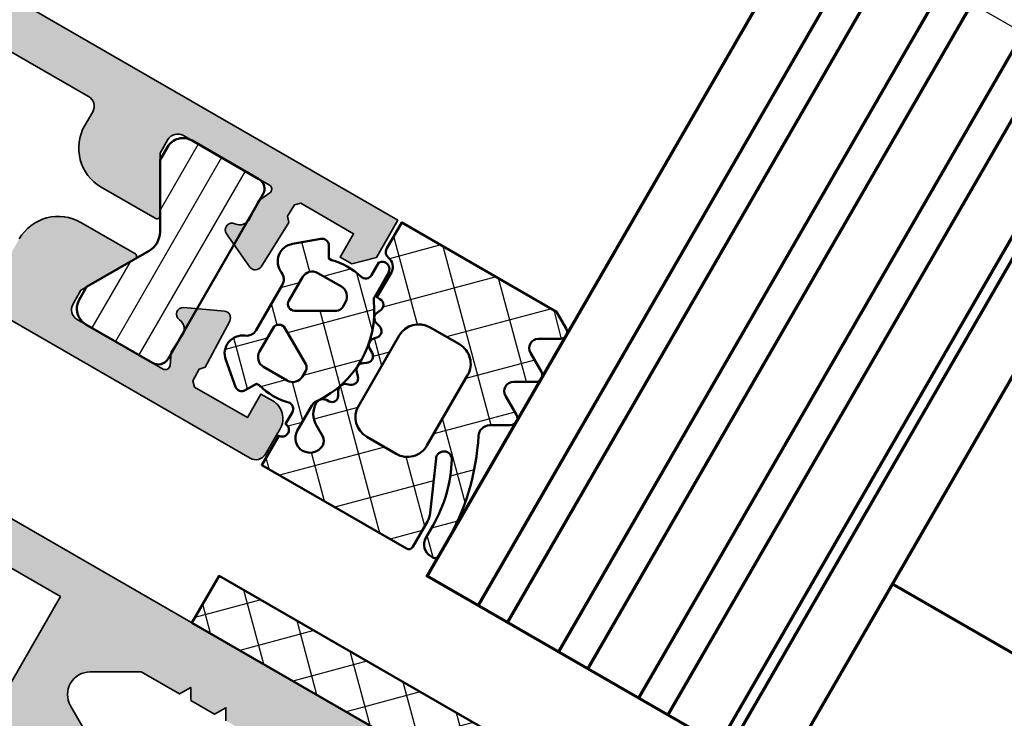
# Model space of a CAD drawing. Units: millimetres. Extents: x 2450 to 23610, y -3352 to 2500.
# Drawn here: x 4781 to 4825, y 1300 to 1331 of the extents above; entities that cross this region are included whole.
import ezdxf

# ---------------------------------------------------------------- set-up
doc = ezdxf.new("R2010")
doc.units = ezdxf.units.MM
doc.linetypes.add('ACAD_ISO10W100', pattern=[18, 12, -3, 0, -3])
doc.linetypes.add('BROKEN_2', pattern=[17.700000002980232, 12.5, -2.5, 0.2000000029802322, -2.5])
for name, color, linetype, lineweight in [('S03_AL_Kontur', 253, 'Continuous', 35), ('S04_AL_Schraffur', 253, 'Continuous', 25), ('S05_EPDM_Kontur', 43, 'Continuous', 50), ('S06_EPDM_Schraffur', 43, 'Continuous', 25), ('S07_Isolation_Kontur', 91, 'Continuous', 50), ('S13_Zubehör_Kontur', 32, 'Continuous', 50), ('S15_Glas_Kontur', 4, 'Continuous', 70), ('S18_Mittellinie', 10, 'ACAD_ISO10W100', 25)]:
    doc.layers.add(name, color=color, linetype=linetype, lineweight=lineweight)

# ---------------------------------------------------------------- blocks, each defined once
blk = doc.blocks.new('*X16116')
for points in [[(280.0365600585937, 317.2227172851562), (278.3490295410156, 314.2999267578125)], [(281.0757446289062, 316.6227416992188), (276.3757629394531, 308.4820861816406)], [(282.114990234375, 316.0227355957031), (277.4149780273437, 307.8821105957031)], [(277.0240173339844, 312.0049133300781), (275.3365173339844, 309.0820922851562)]]:
    blk.add_lwpolyline(points)
blk = doc.blocks.new('*X16122')
for points in [[(282.937744140625, 294.1868896484375), (282.0592651367188, 297.46533203125)], [(282.8025207519531, 297.0362243652344), (279.8949584960937, 296.2571411132812)], [(280.5862121582031, 295.5445251464844), (280.2366943359375, 296.8490295410156)], [(285.2892456054688, 292.8292541503906), (284.4107971191406, 296.1076965332031)], [(285.154052734375, 295.6785888671875), (281.8756103515625, 294.8001403808594)], [(287.6407165527344, 291.4715881347656), (286.7622985839844, 294.7500610351562)], [(287.5055847167969, 294.3209533691406), (284.2270812988281, 293.4424743652344)], [(289.9922790527344, 290.1139526367188), (289.1138000488281, 293.3924255371094)], [(289.8570556640625, 292.9632873535156), (286.5785827636719, 292.0848388671875)], [(292.3437805175781, 288.7563171386719), (291.46533203125, 292.0347595214844)], [(292.2085876464844, 291.6056518554688), (288.9301452636719, 290.7272033691406)], [(294.6952819824219, 287.3986511230469), (293.8168334960938, 290.6771240234375)], [(294.5600891113281, 290.2480163574219), (291.2816162109375, 289.3695373535156)], [(296.9115905761719, 288.8903503417969), (293.6331176757812, 288.0119018554688)], [(297.0467834472656, 286.0409851074219), (296.1683349609375, 289.3194885253906)], [(299.3983154296875, 284.6833801269531), (298.5198669433594, 287.9618225097656)], [(299.2630920410156, 287.53271484375), (295.9846496582031, 286.6542663574219)], [(301.7498168945312, 283.3257141113281), (300.871337890625, 286.6041870117188)], [(301.6146240234375, 286.1750793457031), (298.3361511230469, 285.2966003417969)], [(304.1013488769531, 281.9680786132812), (303.2228698730469, 285.2465515136719)], [(303.9661254882812, 284.8174133300781), (300.6876525878906, 283.93896484375)], [(306.452880859375, 280.6104736328125), (305.5743713378906, 283.8888854980469)], [(306.317626953125, 283.4597778320312), (303.0391845703125, 282.5813293457031)], [(308.8043518066406, 279.2527770996094), (307.9259033203125, 282.53125)], [(308.6691589355469, 282.1021423339844), (305.3906860351562, 281.2236633300781)], [(311.1558532714844, 277.8951416015625), (310.2774047851562, 281.1736145019531)], [(311.0206604003906, 280.7444763183594), (307.7422180175781, 279.8660278320312)], [(313.5073547363281, 276.5374755859375), (312.62890625, 279.8159484863281)], [(313.3721923828125, 279.3868408203125), (310.0936889648438, 278.5083923339844)], [(314.1629333496094, 277.6109924316406), (312.4452209472656, 277.1507263183594)]]:
    blk.add_lwpolyline(points)
blk = doc.blocks.new('244293_s')
at = {"layer": 'S06_EPDM_Schraffur'}
h = blk.add_hatch(dxfattribs=at)
h.set_pattern_fill('NETZ', color=256, scale=2, angle=45, style=0)
h.set_pattern_definition([(45, (-9.699896003101136, -10.40093560061188), (-1.414213562373095, 1.414213562373095), []), (135, (-9.699896003101136, -10.40093560061188), (-1.414213562373095, -1.414213562373095), [])])
edge = h.paths.add_edge_path()
edge.add_line((-9.699589191521625, -9.500958254212797), (-9.699896003101136, -1.600959786049512))
edge.add_line((-9.699896003101136, -1.600959786049512), (-8.346075203340876, -1.600907207824386))
edge.add_arc((-8.34607920655507, -1.90094970313831), 0.3000424953406291, 7.1907249731448815, 89.99923555069239, ccw=False)
edge.add_arc((-7.552382422237463, -1.800943426650923), 0.4999299109463399, 187.1758961230778, 270.0110723632515)
edge.add_line((-7.55228581118536, -2.300873328262258), (-6.279885909801195, -2.300823912173736))
edge.add_line((-6.279885909801195, -2.300823912173736), (-6.279879892200678, -2.455769285592069))
edge.add_arc((-5.97983652696608, -2.455699127405881), 0.3000433734370304, 180.0133972897233, 296.9932355591519)
edge.add_line((-5.843651249568564, -2.723055810815208), (-5.706202797554706, -2.653020260286049))
edge.add_arc((-5.570008061539051, -2.920328382049063), 0.3000043967658544, 15.003696392620782, 116.99905474167201, ccw=False)
edge.add_line((-5.280231076631876, -2.842662835653313), (-5.226573400545214, -3.042825546827465))
edge.add_arc((-4.936825383714608, -2.965200261897918), 0.2999659949355298, 194.9977007366847, 312.005066988361)
edge.add_line((-4.736089242511841, -3.188100687497972), (-4.6290983547973, -3.091767796877608))
edge.add_arc((-4.417621123185153, -3.326640331744784), 0.3160501971606257, 30.00481833033291, 131.9996027469965, ccw=False)
edge.add_line((-4.143926913776625, -3.168592216091636), (-4.043944603040756, -3.341745071498849))
edge.add_arc((-3.784138591673317, -3.191731014918427), 0.3000056344710412, 210.0024786146463, 327.0007668714013)
edge.add_line((-3.532530508901067, -3.355122426559445), (-3.45410502245695, -3.234376582812769))
edge.add_arc((-3.189083861091167, -3.406400084974853), 0.3159561698523653, 44.993216533560826, 147.0126614630371, ccw=False)
edge.add_line((-2.965642661470071, -3.183011787206904), (-2.82421871347393, -3.324394234296608))
edge.add_arc((-2.612101997691036, -3.11225705208259), 0.2999928085675131, 225.0027640055394, 342.0031236416133)
edge.add_line((-2.326786828725508, -3.204944373493864), (-2.282297517291334, -3.068025531305115))
edge.add_arc((-1.981724552723035, -3.165693915943226), 0.3160430672981046, 60.0092536259728, 161.9989123362175, ccw=False)
edge.add_line((-1.823747225606873, -2.89196707307898), (-1.637646861813996, -2.999396979384823))
edge.add_arc((-1.501614967189688, -2.763657271411852), 0.272172530337396, 240.0132154659198, 356.9875265257093)
edge.add_line((-1.229818547340277, -2.777960852337747), (-1.222316806645018, -2.634192250338016))
edge.add_arc((-0.8841548040125735, -2.651916273410633), 0.338626167060763, 89.18051381083029, 176.9997121655758, ccw=False)
edge.add_arc((-0.8937098707581301, -3.313284567401531), 1.000063478178428, 30.004496862110784, 89.17506885932119, ccw=False)
edge.add_line((-0.02766874094199608, -2.813184855490866), (0.253783293281498, -3.300570165363725))
edge.add_arc((0.6001499433894502, -3.100627778696209), 0.3999335123408729, 209.9959687284491, 270.0022390487155)
edge.add_arc((0.6001403282452137, -2.850559765343005), 0.650001525878899, 270.0022251913939, 450.0022251913939)
edge.add_line((0.6001150841903582, -2.200558239954306), (-0.683872495194916, -2.200608106072495))
edge.add_arc((-0.6838530767367733, -2.700608105695368), 0.4999999999999497, 90.002225191393, 125.0801094616176)
edge.add_arc((-3.500026231233198, 1.309359364123258), 4.400068402084855, 234.1610122873439, 305.0801094616192, ccw=False)
edge.add_arc((-6.251960645590096, -2.500824353672433), 0.3000000000000793, 54.16101228735258, 90.0022251914028)
edge.add_line((-6.251972296665032, -2.200824353898599), (-7.46989223394237, -2.20087165415327))
edge.add_arc((-7.469904938194076, -1.870884762026087), 0.3299868923717357, 125.0922896752974, 270.0022058452066, ccw=False)
edge.add_line((-7.659612801514823, -1.600880547741509), (-7.008870745731129, -1.600855274926737))
edge.add_arc((-7.008882396806016, -1.300855275152976), 0.3000000000000063, 270.0022251913933, 373.1997507032702)
edge.add_arc((-3.655822321034112, -0.5144175264129732), 3.144052294083045, 165.5192284342824, 193.1997507032691, ccw=False)
edge.add_line((-6.699993145901544, 0.2717687218480861), (-6.699998093258692, 0.3991567222429437))
edge.add_line((-6.699998093258692, 0.3991567222429437), (-7.200009304362614, 0.6878183338405075))
edge.add_arc((-7.050046055464607, 0.9476035174047005), 0.2999621936503448, 139.990909427959, 240.0039364492047, ccw=False)
edge.add_line((-7.279799832535556, 1.140451954113842), (-6.463492403351099, 2.113399307124915))
edge.add_arc((-5.850635190301442, 1.599135743002964), 0.8000381096987843, 22.624994244977586, 139.9991604749919, ccw=False)
edge.add_arc((-4.650636027231958, 2.099243432890128), 0.5000025409331934, 202.6230856464499, 270.003415328234)
edge.add_line((-4.650606222719153, 1.599240892845238), (-2.349353793070451, 1.599330266393302))
edge.add_arc((-2.349376146611385, 2.099291961938287), 0.4999616960447048, 270.0025617233545, 337.3798380675407)
edge.add_arc((-1.14942822168164, 1.599408910498086), 0.7999452595720512, 39.99890094992611, 157.3866181637453, ccw=False)
edge.add_line((-0.5366247375914248, 2.113592057050645), (0.2798192968365086, 1.140708115071507))
edge.add_arc((0.04995485523755056, 0.9478842073439802), 0.3000311998824701, -59.99284724565308, 39.991916033376924, ccw=False)
edge.add_line((0.2000028915360758, 0.6880682961570954), (-0.299985896605837, 0.3993678476432037))
edge.add_line((-0.299985896605837, 0.3993678476432037), (-0.2999809492487242, 0.2719798472510063))
edge.add_arc((-3.339899258651954, -0.5144426882719623), 3.139994224871021, -14.499899058656581, 14.504349441444276, ccw=False)
edge.add_arc((0.0001801890227381142, -1.300520434452795), 0.3001000826629113, 180.0207465395383, 269.0970168069413)
edge.add_line((-0.004549201440203968, -1.600583248676976), (0.6000917820998389, -1.600559766285689))
edge.add_arc((0.9001100924204537, -1.600548114499674), 0.3000183105468745, 180.0022251913938, 360.0022251913938)
edge.add_line((1.200128402741068, -1.600536462713658), (2.70012840160984, -1.600478207339208))
edge.add_line((2.70012840160984, -1.600478207339208), (2.700415781397619, -9.000133353125912))
edge.add_arc((2.500389836678426, -9.00011212438494), 0.2000259458456952, 270.006159959227, 359.9939192025351, ccw=False)
edge.add_line((2.500411341781923, -9.200138069074612), (1.207991909162963, -9.20018826265999))
edge.add_arc((1.208032123135453, -8.199746477856152), 1.000441785612063, 246.008430393775, 269.997696926563, ccw=False)
edge.add_line((0.8012502708198517, -9.11375538975217), (-1.407284009279165, -8.130549535695113))
edge.add_arc((-1.549620844569331, -8.450300509544316), 0.3500006570821457, 66.00380907996835, 241.9274328121109)
edge.add_arc((1.250217868822352, -3.199997880928634), 6.300191789162221, 241.9300979795571, 270.0018654673774)
edge.add_line((1.250422993917978, -9.500189666751567), (1.860408345020488, -9.500165976801522))
edge.add_arc((1.860538173710911, -10.10003503102365), 0.5998690682714322, -0.010135757807972823, 90.01240043281518, ccw=False)
edge.add_line((2.46040723259606, -10.10014114926853), (2.46041111622843, -10.20013962331419))
edge.add_arc((2.260539074079682, -10.20027988766107), 0.1998720913654483, -90.02045679464771, 0.04020849382851566, ccw=False)
edge.add_line((2.260467712065293, -10.40015196628703), (1.590423767258167, -10.40017798872762))
edge.add_arc((1.590127294525927, 0.3002609811957093), 10.70043897403046, 243.3420396155422, 270.0015874709759, ccw=False)
edge.add_arc((-3.43981761855439, -9.71895386316483), 0.5104937226122197, 63.34079569726186, 148.1952866543978)
edge.add_line((-3.873660372268371, -9.449910547179556), (-4.335973642098129, -10.25074994849007))
edge.add_arc((-4.595775608915189, -10.10078842828297), 0.2999758648705524, 209.9986253552581, 330.0058250275296, ccw=False)
edge.add_line((-4.855565926862519, -10.25077012785216), (-5.343452747642549, -9.405787854531424))
edge.add_arc((-5.698516807735609, -9.610790203590886), 0.409995670574295, 30.00072837322418, 150.003722009561)
edge.add_line((-6.053596790075701, -9.405815434336166), (-6.541479011528591, -10.25083560351758))
edge.add_arc((-6.801280978345648, -10.10087408331047), 0.2999758648705546, 209.998625355257, 330.0058250275279, ccw=False)
edge.add_line((-7.061071296292983, -10.25085578287966), (-7.54895811707299, -9.40587350955892))
edge.add_arc((-7.90402217500877, -9.610931406499166), 0.4100234460800739, 30.00745068450555, 149.9969996982816)
edge.add_line((-8.259102159506204, -9.405901089363674), (-8.746923345802857, -10.25092125617466))
edge.add_arc((-9.00672531261991, -10.10095973596755), 0.2999758648705498, 209.9986253552574, 330.00582502752775, ccw=False)
edge.add_line((-9.266515630567238, -10.25094143553673), (-9.699589191521625, -9.500958254212797))
edge = h.paths.add_edge_path(flags=16)
edge.add_arc((-1.8762612621898, -0.9000029417864956), 0.2999294269311942, 209.9957866355669, 270.01431870580564, ccw=False)
edge.add_line((-2.136018792519819, -1.049948553846747), (-3.059848020970029, 0.5500216721970648))
edge.add_arc((-2.800060786697138, 0.700038134941354), 0.2999905768277839, 89.99580788113019, 210.0046698646346, ccw=False)
edge.add_line((-2.800038837503542, 1.000028710966168), (-1.600087666533489, 1.00007531336938))
edge.add_arc((-1.5999802644721, 0.5001633041839854), 0.4999120207226279, -0.007859152932326197, 90.01230953572002, ccw=False)
edge.add_line((-1.100068248452416, 0.5000947322046071), (-1.100021644271377, -0.6999022151326003))
edge.add_arc((-1.599932130368552, -0.7000111401639085), 0.4999104979639625, -90.00803374117459, 0.012484123962281046, ccw=False)
edge.add_line((-1.600002225436149, -1.199921633213673), (-1.876186307259114, -1.19993235935175))
edge = h.paths.add_edge_path(flags=16)
edge.add_arc((-4.200044891094661, 0.699968236645478), 0.300006102251457, -29.995083298952693, 90.00350631876358, ccw=False)
edge.add_line((-3.940219114056102, 0.5499874812985978), (-4.863924063900061, -1.050054497275526))
edge.add_arc((-5.12370077344688, -0.9001160139151733), 0.2999424738435275, 269.9915711078601, 330.0072243163393, ccw=False)
edge.add_line((-5.123744898559979, -1.200058484513036), (-5.399990015539134, -1.20006921302153))
edge.add_arc((-5.399930565893082, -0.6999903391681729), 0.5000788773870601, 180.0112617359057, 269.99318864688274, ccw=False)
edge.add_line((-5.900009433620213, -0.7000886318567584), (-5.900056037801247, 0.4999083154804494))
edge.add_arc((-5.399975892646135, 0.4998475946313791), 0.5000801488415422, 90.01140736437623, 179.9930430184106, ccw=False)
edge.add_line((-5.400075456636467, 0.9999277335615226), (-4.200063250510203, 0.9999743383351662))
edge = h.paths.add_edge_path(flags=16)
edge.add_arc((-1.69976396361894, -5.000649088154984), 1.000000000000002, 0.0022251913939044243, 90.0022251913939, ccw=False)
edge.add_line((-0.6997639643730915, -5.000610251238682), (-0.6997057089986409, -6.500610250107452))
edge.add_arc((-1.699705708244488, -6.500649087023751), 0.9999999999999998, -89.9977748086061, 0.0022251913937907375, ccw=False)
edge.add_line((-1.699666871328188, -7.500649086269599), (-5.299666868613262, -7.500788899168281))
edge.add_arc((-5.299705705529561, -6.500788899922435), 0.9999999999999989, 180.0022251913938, 270.00222519139385, ccw=False)
edge.add_line((-6.299705704775407, -6.500827736838735), (-6.299763960149859, -5.000827737969964))
edge.add_arc((-5.299763960904011, -5.000788901053663), 1.000000000000001, 90.0022251913939, 180.002225191394, ccw=False)
edge.add_line((-5.299802797820313, -4.000788901807816), (-1.699802800535241, -4.000649088909135))
at = {"layer": 'S05_EPDM_Kontur'}
for points in [[(-9.699589191521625, -9.500958254212797), (-9.699896003101136, -1.600959786049512), (-8.346075203340876, -1.600907207824386, -0.3779109489920623), (-8.048396552272697, -1.863392595293951, 0.3780439225922984), (-7.55228581118536, -2.300873328262258), (-6.279885909801195, -2.300823912173736), (-6.279879892200678, -2.455769285592069, 0.5599113513054622), (-5.843651249568564, -2.723055810815208), (-5.706202797554706, -2.653020260286049, -0.4769506722380383), (-5.280231076631876, -2.842662835653313), (-5.226573400545214, -3.042825546827465, 0.5600691310621717), (-4.736089242511841, -3.188100687497972), (-4.6290983547973, -3.091767796877608, -0.4769475983170311), (-4.143926913776625, -3.168592216091636), (-4.043944603040756, -3.341745071498849, 0.5600170971575664), (-3.532530508901067, -3.355122426559445), (-3.45410502245695, -3.234376582812769, -0.4770796840300965), (-2.965642661470071, -3.183011787206904), (-2.82421871347393, -3.324394234296608, 0.5600289698353358), (-2.326786828725508, -3.204944373493864), (-2.282297517291334, -3.068025531305115, -0.4769201459026025), (-1.823747225606873, -2.89196707307898), (-1.637646861813996, -2.999396979384823, 0.5598796740341255), (-1.229818547340277, -2.777960852337747), (-1.222316806645018, -2.634192250338016, -0.4031088448780155), (-0.8793116897658685, -2.313324741823299, -0.2640740339718934), (-0.02766874094199608, -2.813184855490866), (0.253783293281498, -3.300570165363725, 0.2679785163984964), (0.6001655723000694, -3.500561290731703, 0.9999999999999999), (0.6001150841903582, -2.200558239954306), (-0.683872495194916, -2.200608106072495, 0.1542626240933911), (-0.9712136728968045, -2.291433463550353, -0.3197133915894343), (-6.07630781382686, -2.257624677082179, 0.1576742984161158), (-6.251972296665032, -2.200824353898599), (-7.46989223394237, -2.20087165415327, -0.7326261233361704), (-7.659612801514823, -1.600880547741509), (-7.008870745731129, -1.600855274926737, 0.4834055679498178), (-6.716808427877097, -1.232351284947206, -0.1213698017842508), (-6.699993145901544, 0.2717687218480861), (-6.699998093258692, 0.3991567222429437), (-7.200009304362614, 0.6878183338405075, -0.466376860782874), (-7.279799832535556, 1.140451954113842), (-6.463492403351099, 2.113399307124915, -0.5621735163250967), (-5.112166023503208, 1.906908819568683, 0.302776564816842), (-4.650606222719153, 1.599240892845238), (-2.349353793070451, 1.599330266393302, 0.3027620208365632), (-1.887874039299174, 1.906996609788823, -0.5622513327759794), (-0.5366247375914248, 2.113592057050645), (0.2798192968365086, 1.140708115071507, -0.4662267217323658), (0.2000028915360758, 0.6880682961570954), (-0.299985896605837, 0.3993678476432037), (-0.2999809492487242, 0.2719798472510063, -0.1272349056350703), (-0.2999198739666479, -1.300629099316896, 0.4094993460794229), (-0.004549201440203968, -1.600583248676976), (0.6000917820998389, -1.600559766285689, 0.9999999999999999), (1.200128402741068, -1.600536462713658), (2.70012840160984, -1.600478207339208), (2.700415781397619, -9.000133353125912, -0.4141509896086342), (2.500411341781923, -9.200138069074612), (1.207991909162963, -9.20018826265999, -0.1050568845470191), (0.8012502708198517, -9.11375538975217), (-1.407284009279165, -8.130549535695113, 0.9650449497088537), (-1.714327468695514, -8.759124388036396, 0.1231024388603283), (1.250422993917978, -9.500189666751567), (1.860408345020488, -9.500165976801522, -0.4143287709687544), (2.46040723259606, -10.10014114926853), (2.46041111622843, -10.20013962331419, -0.4145237143700288), (2.260467712065293, -10.40015196628703), (1.590423767258167, -10.40017798872762, -0.1168517508437548), (-3.210767872265739, -9.262730174003924, 0.3881479949405195), (-3.873660372268371, -9.449910547179556), (-4.335973642098129, -10.25074994849007, -0.5773921559447466), (-4.855565926862519, -10.25077012785216), (-5.343452747642549, -9.405787854531424, 0.5773676855911983), (-6.053596790075701, -9.405815434336166), (-6.541479011528591, -10.25083560351758, -0.577392155944747), (-7.061071296292983, -10.25085578287966), (-7.54895811707299, -9.40587350955892, 0.5772894694170776), (-8.259102159506204, -9.405901089363674), (-8.746923345802857, -10.25092125617466, -0.5773921559447395), (-9.266515630567238, -10.25094143553673)], [(-4.200063250510203, 0.9999743383351662, -0.5773420639472574), (-3.940219114056102, 0.5499874812985978), (-4.863924063900061, -1.050054497275526, -0.2680223974974207), (-5.123744898559979, -1.200058484513036), (-5.399990015539134, -1.20006921302153, -0.4141211766446664), (-5.900009433620213, -0.7000886318567584), (-5.900056037801247, 0.4999083154804494, -0.4141196878514764), (-5.400075456636467, 0.9999277335615226)], [(-1.876186307259114, -1.19993235935175, -0.2680358613079484), (-2.136018792519819, -1.049948553846747), (-3.059848020970029, 0.5500216721970648, -0.5774018272708117), (-2.800038837503542, 1.000028710966168), (-1.600087666533489, 1.00007531336938, -0.4143166674803613), (-1.100068248452416, 0.5000947322046071), (-1.100021644271377, -0.6999022151326003, -0.4143184525847292), (-1.600002225436149, -1.199921633213673)], [(-1.699802800535241, -4.000649088909135, -0.414213562373095), (-0.6997639643730915, -5.000610251238682), (-0.6997057089986409, -6.500610250107452, -0.414213562373095), (-1.699666871328188, -7.500649086269599), (-5.299666868613262, -7.500788899168281, -0.414213562373095), (-6.299705704775407, -6.500827736838735), (-6.299763960149859, -5.000827737969964, -0.414213562373095), (-5.299802797820313, -4.000788901807816)]]:
    blk.add_lwpolyline(points, format="xyb", close=True, dxfattribs=at)

msp = doc.modelspace()

# ---------------------------------------------------------------- hatches: boundary and pattern name
at = {"layer": 'S04_AL_Schraffur'}
h = msp.add_hatch(color=256, dxfattribs=at)
edge = h.paths.add_edge_path()
edge.add_line((4683.286978210035, 1330.374157811315), (4772.920614684645, 1278.624157811315))
edge.add_line((4772.920614684645, 1278.624157811315), (4773.870626891676, 1280.269604588659))
edge.add_line((4773.870626891676, 1280.269604588659), (4773.57774969441, 1281.362408543737))
edge.add_line((4773.57774969441, 1281.362408543737), (4773.058157409254, 1281.662426854284))
edge.add_line((4773.058157409254, 1281.662426854284), (4772.458181823316, 1280.623181248815))
edge.add_line((4772.458181823316, 1280.623181248815), (4770.119924987379, 1281.973187352331))
edge.add_line((4770.119924987379, 1281.973187352331), (4770.03722235066, 1282.243664647252))
edge.add_line((4770.03722235066, 1282.243664647252), (4770.318899596754, 1282.773449803502))
edge.add_line((4770.318899596754, 1282.773449803502), (4770.589376891676, 1282.856121922643))
edge.add_line((4770.589376891676, 1282.856121922643), (4771.675039733473, 1284.897992039831))
edge.add_arc((4771.41021355565, 1285.038850954992), 0.2999568943035946, 331.9918474523095, 444.9170697988048)
edge.add_line((4771.436789001051, 1285.337628270299), (4769.643881286207, 1285.497326756627))
edge.add_arc((4769.617257613736, 1285.198514851931), 0.2999956238421423, 84.90848048629087, 235.4810662111489)
edge.add_arc((4769.16395042076, 1284.539388588339), 0.4999636518113725, -34.203287775958586, 55.482813801729606, ccw=False)
edge.add_line((4769.577444518629, 1284.258343602331), (4769.087728942457, 1283.537762547643))
edge.add_line((4769.087728942457, 1283.537762547643), (4769.033499206129, 1282.928631688268))
edge.add_arc((4768.83425415208, 1282.946436968139), 0.2000390450750833, 240.01313685214672, 354.8934005431287, ccw=False)
edge.add_line((4768.734274352613, 1282.773175145299), (4764.923742736402, 1284.973187352331))
edge.add_arc((4765.173898472789, 1285.406242997989), 0.5001150714459279, 150.0131307967956, 239.987008331207, ccw=False)
edge.add_line((4764.740728820387, 1285.656201268346), (4765.090750182691, 1286.262402440221))
edge.add_line((4765.090750182691, 1286.262402440221), (4767.483572448316, 1287.643902684362))
edge.add_arc((4767.414504172699, 1287.763517470044), 0.1381235810796279, 300.0031063194287, 425.620783134424)
edge.add_line((4767.471518004957, 1287.889325047643), (4765.091391051832, 1289.263501073034))
edge.add_arc((4764.091390316175, 1287.531448154457), 2.000002196013656, 60.00001198651371, 150.000127141487)
edge.add_line((4762.35933538777, 1288.531445408971), (4762.009680236402, 1287.925824071081))
edge.add_arc((4761.576674470718, 1288.175793653776), 0.499978784938378, 239.9975178432455, 330.0026212847619, ccw=False)
edge.add_line((4761.326666320387, 1287.742810155065), (4686.761862243238, 1330.792797948034))
edge.add_line((4686.761862243238, 1330.792797948034), (4709.661856139723, 1370.456738377721))
edge.add_line((4709.661856139723, 1370.456738377722), (4784.226644958082, 1327.406781102331))
edge.add_arc((4783.976612433293, 1326.973758471284), 0.5000248618321431, -29.9972021691965, 59.997341297194225, ccw=False)
edge.add_line((4784.409658874098, 1326.723767186315), (4784.059988463941, 1326.118115330846))
edge.add_arc((4785.792086078985, 1325.118126571635), 2.000034916348987, 150.0009493329254, 239.999189795077)
edge.add_line((4784.792044128004, 1323.386059666784), (4787.172171081129, 1322.011883641393))
edge.add_arc((4787.252609801002, 1322.124173468288), 0.1381281755439057, 234.3841144293005, 359.9935054636609)
edge.add_line((4787.39073797566, 1322.124157811315), (4787.39073797566, 1324.887158299596))
edge.add_line((4787.39073797566, 1324.887158299596), (4787.740744079176, 1325.493359471471))
edge.add_arc((4788.173763453797, 1325.243339099761), 0.5000159648165967, 60.001778428497175, 149.9983606995092, ccw=False)
edge.add_line((4788.423757995191, 1325.676373387487), (4792.234274352613, 1323.476361180456))
edge.add_arc((4792.134324569266, 1323.303180601564), 0.199953674873663, -54.92486875704469, 60.00895109238701, ccw=False)
edge.add_line((4792.249227965895, 1323.13953867069), (4791.748831237379, 1322.78797617069))
edge.add_line((4791.748831237379, 1322.78797617069), (4791.369650329176, 1322.003613377721))
edge.add_arc((4790.919514360448, 1322.22114258564), 0.499941343199327, 244.514420755097, 334.2077408023469, ccw=False)
edge.add_arc((4790.575367712187, 1321.499008550993), 0.3000052089305352, 64.5265818887869, 215.0891673051749)
edge.add_line((4790.329885924879, 1321.32655038944), (4791.364675963941, 1319.853711033971))
edge.add_arc((4791.610129554141, 1320.026102539798), 0.2999438217822231, 215.0818449680509, 328.0097466800084)
edge.add_line((4791.864523376051, 1319.867199803502), (4793.08995672566, 1321.828320408971))
edge.add_line((4793.08995672566, 1321.828320408971), (4793.026358092848, 1322.103924657018))
edge.add_line((4793.026358092848, 1322.103924657018), (4793.344320739332, 1322.612774754674))
edge.add_line((4793.344320739332, 1322.612774754674), (4793.619894469801, 1322.676373387487))
edge.add_line((4793.619894469801, 1322.676373387487), (4795.958151305738, 1321.326397801549))
edge.add_line((4795.958151305738, 1321.326397801549), (4795.358175719801, 1320.287152196081))
edge.add_line((4795.358175719801, 1320.287152196081), (4795.877798522535, 1319.987164403112))
edge.add_line((4795.877798522535, 1319.987164403112), (4796.970571960035, 1320.279980565221))
edge.add_line((4796.970571960035, 1320.279980565221), (4797.920614684645, 1321.925427342565))
edge.add_line((4797.920614684645, 1321.925427342565), (4708.286993468824, 1373.675396824987))
edge.add_arc((4707.536974128732, 1372.376349463905), 1.500017685511551, 59.99953700562251, 149.9987964401108)
edge.add_line((4706.237936461988, 1373.126385594519), (4682.737936461988, 1332.42323007694))
edge.add_arc((4684.037131421257, 1331.673251782024), 1.500124989806587, 150.0037133719622, 239.9959990903826)
h = msp.add_hatch(color=256, dxfattribs=at)
h.paths.add_polyline_path([(4708.58067938191, 1333.784161473424), (4766.86421820027, 1300.134137059362), (4776.264212096754, 1316.41541757694), (4717.980703795973, 1350.065411473424)], flags=16)
h.paths.add_polyline_path([(4782.986898864332, 1305.259472752721), (4775.712271178785, 1309.459454442174), (4772.61226507527, 1304.090100194127), (4779.886892760816, 1299.890118504674)], flags=16)
edge = h.paths.add_edge_path()
edge.add_line((4693.310903991285, 1339.136059666784), (4765.364248717848, 1297.536084080846))
edge.add_line((4765.364248717848, 1297.536084080846), (4764.514196837965, 1296.063824559362))
edge.add_line((4764.514196837965, 1296.063824559362), (4765.726644958082, 1295.363842869909))
edge.add_arc((4765.476703543172, 1294.930844651797), 0.4999581660248074, -30.00484536713242, 60.00498449511048, ccw=False)
edge.add_line((4765.909658874098, 1294.680828953893), (4765.260000670973, 1293.55555429569))
edge.add_arc((4766.992085265374, 1292.555562047589), 2.000025384445123, 150.0006762752072, 239.9994628528071)
edge.add_line((4765.992056335035, 1290.823498631627), (4768.37218328816, 1289.449322606237))
edge.add_arc((4768.45261689178, 1289.561622393073), 0.1381332932884175, 234.3882454343825, 359.9893744582518)
edge.add_line((4768.590750182691, 1289.561596776159), (4768.59078070027, 1292.32459726444))
edge.add_line((4768.59078070027, 1292.32459726444), (4768.940756286207, 1292.930828953893))
edge.add_arc((4769.373801720696, 1292.680711325921), 0.5000871685557922, 60.009935286580685, 149.9902038414558, ccw=False)
edge.add_line((4769.623770202223, 1293.113842869909), (4773.434256042066, 1290.913830662877))
edge.add_arc((4773.334279704268, 1290.74062366488), 0.1999898304284187, -54.91216204957698, 60.006145481846886, ccw=False)
edge.add_line((4773.449240172926, 1290.576977635534), (4772.948873961988, 1290.225415135534))
edge.add_line((4772.948873961988, 1290.225415135534), (4772.569662536207, 1289.441052342565))
edge.add_arc((4772.119496276202, 1289.658667754085), 0.5000061289405985, 244.521804459461, 334.2003570977626, ccw=False)
edge.add_arc((4771.775378750255, 1288.936431602963), 0.3000200776489307, 64.52768737160437, 215.083458753065)
edge.add_line((4771.529867614332, 1288.763989354284), (4772.564627135816, 1287.291149998815))
edge.add_arc((4772.810110495724, 1287.463589448443), 0.2999957396022095, 215.086070386302, 328.0051439843605)
edge.add_line((4773.064535583082, 1287.304638768346), (4774.289968932691, 1289.265789891393))
edge.add_line((4774.289968932691, 1289.265789891393), (4774.226370299879, 1289.541363621862))
edge.add_line((4774.226370299879, 1289.541363621862), (4774.544302428785, 1290.050213719518))
edge.add_line((4774.544302428785, 1290.050213719518), (4774.819906676832, 1290.113842869909))
edge.add_line((4774.819906676832, 1290.113842869909), (4777.15816351277, 1288.763836766393))
edge.add_line((4777.15816351277, 1288.763836766393), (4776.558157409254, 1287.724591160924))
edge.add_line((4776.558157409254, 1287.724591160924), (4777.077810729566, 1287.424603367956))
edge.add_arc((4777.527802715427, 1288.204025574914), 0.8999954244547341, 240.0004209494253, 329.9986946988487)
edge.add_line((4778.307211364332, 1287.754010106237), (4778.957205260816, 1288.879864598424))
edge.add_arc((4778.524241123672, 1289.129877936698), 0.4999646121154264, 329.9958934746321, 420.004245653293)
edge.add_line((4778.774191344801, 1289.56287851444), (4767.862295592848, 1295.862866307409))
edge.add_line((4767.862295592848, 1295.862866307409), (4770.912283385816, 1301.145611668737))
edge.add_arc((4772.211332582781, 1300.395583869133), 1.500023505253908, 60.00084689243113, 149.9992922355903, ccw=False)
edge.add_line((4772.961325133863, 1301.694653416784), (4796.344015563551, 1288.194653416784))
edge.add_arc((4796.594018481072, 1288.627698139709), 0.5000291899699696, 240.0015450474009, 329.9938169703283)
edge.add_line((4797.027029479566, 1288.377636815221), (4797.527029479566, 1289.243695164831))
edge.add_arc((4796.660837076786, 1289.7436704163), 1.000132256612133, 330.0060113859799, 419.9934877479785)
edge.add_line((4797.161001647535, 1290.60975351444), (4796.381582702223, 1291.059735203893))
edge.add_line((4796.381582702223, 1291.059735203893), (4796.381582702223, 1291.637066746862))
edge.add_line((4796.381582702223, 1291.637066746862), (4795.32271429402, 1292.248394871862))
edge.add_line((4795.32271429402, 1292.248394871862), (4794.82271429402, 1291.959729100377))
edge.add_line((4794.82271429402, 1291.959729100377), (4794.82271429402, 1292.537060643346))
edge.add_line((4794.82271429402, 1292.537060643346), (4793.763876403395, 1293.148388768346))
edge.add_line((4793.763876403395, 1293.148388768346), (4793.263876403395, 1292.859722996862))
edge.add_line((4793.263876403395, 1292.859722996862), (4793.263876403395, 1293.437085057409))
edge.add_line((4793.263876403395, 1293.437085057409), (4792.205069030348, 1294.048382664831))
edge.add_line((4792.205069030348, 1294.048382664831), (4791.70503851277, 1293.759716893346))
edge.add_line((4791.70503851277, 1293.759716893346), (4791.705007995191, 1294.337078953893))
edge.add_line((4791.705007995191, 1294.337078953893), (4790.646200622145, 1294.948407078893))
edge.add_line((4790.646200622145, 1294.948407078893), (4790.146200622145, 1294.659710789831))
edge.add_line((4790.146200622145, 1294.659710789831), (4790.146231139723, 1295.237072850377))
edge.add_line((4790.146231139723, 1295.237072850377), (4789.087332213941, 1295.848400975377))
edge.add_line((4789.087332213941, 1295.848400975377), (4788.58736273152, 1295.559735203893))
edge.add_line((4788.58736273152, 1295.559735203893), (4788.587332213941, 1296.137066746862))
edge.add_line((4788.587332213941, 1296.137066746862), (4787.528494323316, 1296.748394871862))
edge.add_line((4787.528494323316, 1296.748394871862), (4787.028494323316, 1296.459729100377))
edge.add_line((4787.028494323316, 1296.459729100377), (4787.028494323316, 1297.037060643346))
edge.add_line((4787.028494323316, 1297.037060643346), (4785.969656432691, 1297.648388768346))
edge.add_line((4785.969656432691, 1297.648388768346), (4785.469656432691, 1297.359722996862))
edge.add_line((4785.469656432691, 1297.359722996862), (4785.469656432691, 1297.937085057409))
edge.add_line((4785.469656432691, 1297.937085057409), (4784.562735045973, 1298.460675145299))
edge.add_line((4784.562735045973, 1298.460675145299), (4783.428762878004, 1300.424786473424))
edge.add_arc((4784.294799607796, 1300.924779934334), 1.000006539129647, 90.0005098008354, 209.9993510709549, ccw=False)
edge.add_line((4784.294790710035, 1301.924786473424), (4786.562704528395, 1301.924786473424))
edge.add_line((4786.562704528395, 1301.924786473424), (4788.249075378004, 1300.951184178502))
edge.add_line((4788.249075378004, 1300.951184178502), (4788.749075378004, 1301.239849949987))
edge.add_line((4788.749075378004, 1301.239849949987), (4788.749075378004, 1300.66248788944))
edge.add_line((4788.749075378004, 1300.66248788944), (4789.807913268629, 1300.051190282018))
edge.add_line((4789.807913268629, 1300.051190282018), (4790.307913268629, 1300.339825535924))
edge.add_line((4790.307913268629, 1300.339825535924), (4790.307913268629, 1299.762493992956))
edge.add_line((4790.307913268629, 1299.762493992956), (4791.366751159254, 1299.151165867956))
edge.add_line((4791.366751159254, 1299.151165867956), (4791.866720641676, 1299.439862157018))
edge.add_line((4791.866720641676, 1299.439862157018), (4791.866751159254, 1298.862469578893))
edge.add_line((4791.866751159254, 1298.862469578893), (4792.925619567457, 1298.251171971471))
edge.add_line((4792.925619567457, 1298.251171971471), (4793.425619567457, 1298.539837742956))
edge.add_line((4793.425619567457, 1298.539837742956), (4793.425619567457, 1297.962506199987))
edge.add_line((4793.425619567457, 1297.962506199987), (4794.484457458082, 1297.351178074987))
edge.add_line((4794.484457458082, 1297.351178074987), (4794.984457458082, 1297.639843846471))
edge.add_line((4794.984457458082, 1297.639843846471), (4794.984457458082, 1297.062512303502))
edge.add_line((4794.984457458082, 1297.062512303502), (4796.043264831129, 1296.451184178502))
edge.add_line((4796.043264831129, 1296.451184178502), (4796.543295348707, 1296.739849949987))
edge.add_line((4796.543295348707, 1296.739849949987), (4796.543295348707, 1296.16248788944))
edge.add_line((4796.543295348707, 1296.16248788944), (4797.602133239332, 1295.551190282018))
edge.add_line((4797.602133239332, 1295.551190282018), (4798.10216375691, 1295.839886571081))
edge.add_line((4798.10216375691, 1295.839886571081), (4798.10216375691, 1295.262463475377))
edge.add_line((4798.10216375691, 1295.262463475377), (4799.161001647535, 1294.651165867956))
edge.add_line((4799.161001647535, 1294.651165867956), (4799.661001647535, 1294.939862157018))
edge.add_arc((4800.161002775516, 1295.805885779383), 0.9999990212376456, 239.9998929960308, 330.0002461320767)
edge.add_line((4801.027029479566, 1295.305889989049), (4801.527029479566, 1296.171887303502))
edge.add_arc((4801.094047728027, 1296.42189592199), 0.4999775059777673, 329.9973712653312, 420.0027678626827)
edge.add_line((4801.344015563551, 1296.854901219518), (4777.961355651441, 1310.354901219518))
edge.add_arc((4778.711215641619, 1311.653905451864), 1.499900663551557, 149.9961543094379, 240.0039848185913, ccw=False)
edge.add_line((4777.412313903395, 1312.403942967565), (4780.462240661207, 1317.686718846471))
edge.add_line((4780.462240661207, 1317.686718846471), (4791.374197448316, 1311.386700535924))
edge.add_arc((4791.624163465658, 1311.819841276326), 0.5000939020036541, 240.0107064674127, 329.9894326608279)
edge.add_line((4792.057211364332, 1311.56971445194), (4792.707205260816, 1312.695568944127))
edge.add_arc((4791.92780807101, 1313.145567633106), 0.8999771105758892, 329.9992550453895, 419.9998606029742)
edge.add_line((4792.377798522535, 1313.924969578893), (4791.858145202223, 1314.22498788944))
edge.add_line((4791.858145202223, 1314.22498788944), (4791.258139098707, 1313.185742283971))
edge.add_line((4791.258139098707, 1313.185742283971), (4788.919912780348, 1314.535748387487))
edge.add_line((4788.919912780348, 1314.535748387487), (4788.837210143629, 1314.806225682409))
edge.add_line((4788.837210143629, 1314.806225682409), (4789.118887389723, 1315.336010838659))
edge.add_line((4789.118887389723, 1315.336010838659), (4789.389425719801, 1315.418682957799))
edge.add_line((4789.389425719801, 1315.418682957799), (4790.47505804402, 1317.460553074987))
edge.add_arc((4790.210119736385, 1317.601368267028), 0.3000353731848255, 332.0092744202262, 444.9086070289988)
edge.add_line((4790.236746276441, 1317.900219823034), (4788.443838561598, 1318.059857274206))
edge.add_arc((4788.417228514041, 1317.761063780742), 0.2999760763246254, 84.91076050726566, 235.4824143206152)
edge.add_arc((4787.963897395737, 1317.101941955291), 0.4999931005871692, -34.1999316836534, 55.4794577094554, ccw=False)
edge.add_line((4788.377432311598, 1316.820904637487), (4787.887716735426, 1316.100323582799))
edge.add_line((4787.887716735426, 1316.100323582799), (4787.833486999098, 1315.491223241002))
edge.add_arc((4787.63424249056, 1315.508993461827), 0.2000353841966324, 240.0123513739536, 354.9033886773289, ccw=False)
edge.add_line((4787.534262145582, 1315.335736180456), (4783.72374578816, 1317.535748387487))
edge.add_arc((4783.973777696039, 1317.968770853235), 0.5000244102041159, 150.0027460854807, 239.9973930425663, ccw=False)
edge.add_line((4783.540731872145, 1318.218762303502), (4783.89073797566, 1318.824993992956))
edge.add_line((4783.89073797566, 1318.824993992956), (4786.283560241285, 1320.206463719518))
edge.add_arc((4786.214512345694, 1320.326079506208), 0.1381142581741387, 299.995577071009, 425.6283123828079)
edge.add_line((4786.271505797926, 1320.451886082799), (4783.891378844801, 1321.826031590612))
edge.add_arc((4782.891351675808, 1320.094035636468), 1.999966080686084, 59.99854020050683, 150.00040465999)
edge.add_line((4781.159323180738, 1321.094006444127), (4780.509634460035, 1319.968762303502))
edge.add_arc((4780.076676859662, 1320.218635515308), 0.4998888933540241, 239.99327200140232, 330.0094273695578, ccw=False)
edge.add_line((4779.826681579176, 1319.785748387487), (4778.61421820027, 1320.485760594518))
edge.add_line((4778.61421820027, 1320.485760594518), (4777.764212096754, 1319.013501073034))
edge.add_line((4777.764212096754, 1319.013501073034), (4705.71088262898, 1360.613476658972))
edge.add_arc((4705.21089788777, 1359.747464085729), 0.9999812590530501, 60.00038957435982, 240.0003895743598)
edge.add_line((4704.710913146559, 1358.881451512487), (4712.764959777418, 1354.231427098424))
edge.add_line((4712.764959777418, 1354.231427098424), (4702.364935363355, 1336.218121434362))
edge.add_line((4702.364935363355, 1336.218121434362), (4694.310903991285, 1340.868115330846))
edge.add_arc((4693.810903991285, 1340.002087498815), 1.000002102924162, 60.00006956400066, 240.0000695640007)

# ---------------------------------------------------------------- linework, layer by layer
at = {"layer": 'S03_AL_Kontur'}
for points in [[(4709.661856139723, 1370.456738377722), (4784.226644958082, 1327.406781102331, -0.4141856691156338), (4784.409658874098, 1326.723767186315), (4784.059988463941, 1326.118115330846, 0.4142045677303909), (4784.792044128004, 1323.386059666784), (4787.172171081129, 1322.011883641393, 0.6104588518437425), (4787.39073797566, 1322.124157811315), (4787.39073797566, 1324.887158299596), (4787.740744079176, 1325.493359471471, -0.414196091217806), (4788.423757995191, 1325.676373387487), (4792.234274352613, 1323.476361180456, -0.5482431673931638), (4792.249227965895, 1323.13953867069), (4791.748831237379, 1322.78797617069), (4791.369650329176, 1322.003613377721, -0.4126466970169296), (4790.704397643629, 1321.769848729284, 0.7712344270523054), (4790.329885924879, 1321.32655038944), (4791.364675963941, 1319.853711033971, 0.5369140371105445), (4791.864523376051, 1319.867199803502), (4793.08995672566, 1321.828320408971), (4793.026358092848, 1322.103924657018), (4793.344320739332, 1322.612774754674), (4793.344320739332, 1322.612774754674), (4793.619894469801, 1322.676373387487), (4795.958151305738, 1321.326397801549), (4795.358175719801, 1320.287152196081), (4795.877798522535, 1319.987164403112), (4796.970571960035, 1320.279980565221), (4797.920614684645, 1321.925427342565), (4708.286993468824, 1373.675396824987, 0.4142097766435406)], [(4780.462240661207, 1317.686718846471), (4791.374197448316, 1311.386700535924, 0.4141048158971049), (4792.057211364332, 1311.56971445194), (4792.707205260816, 1312.695568944127, 0.4142166579573588), (4792.377798522535, 1313.924969578893), (4791.858145202223, 1314.22498788944), (4791.258139098707, 1313.185742283971), (4788.919912780348, 1314.535748387487), (4788.837210143629, 1314.806225682409), (4789.118887389723, 1315.336010838659), (4789.389425719801, 1315.418682957799), (4790.47505804402, 1317.460553074987, 0.5367534561442255), (4790.236746276441, 1317.900219823034), (4788.443838561598, 1318.059857274206, 0.7712975326744835), (4788.247244323316, 1317.513897801549, -0.412575564729629), (4788.377432311598, 1316.820904637487), (4787.887716735426, 1316.100323582799), (4787.833486999098, 1315.491223241002, -0.5480004094315891), (4787.534262145582, 1315.335736180456), (4783.72374578816, 1317.535748387487, -0.4141861981434888), (4783.540731872145, 1318.218762303502), (4783.89073797566, 1318.824993992956), (4786.283560241285, 1320.206463719518, 0.6105986778074937), (4786.271505797926, 1320.451886082799), (4783.891378844801, 1321.826031590612, 0.4142230934309147), (4781.159323180738, 1321.094006444127)], [(4801.344015563551, 1296.854901219518), (4777.961355651441, 1310.354901219518, -0.4142535921187983)], [(4784.562735045973, 1298.460675145299), (4783.428762878004, 1300.424786473424, -0.577343527991877), (4784.294790710035, 1301.924786473424), (4786.562704528395, 1301.924786473424), (4788.249075378004, 1300.951184178502), (4788.749075378004, 1301.239849949987), (4788.749075378004, 1300.66248788944), (4789.807913268629, 1300.051190282018), (4790.307913268629, 1300.339825535924), (4790.307913268629, 1299.762493992956)]]:
    msp.add_lwpolyline(points, format="xyb", dxfattribs=at)
msp.add_lwpolyline([(4782.986898864332, 1305.259472752721), (4775.712271178785, 1309.459454442174), (4772.61226507527, 1304.090100194127), (4779.886892760816, 1299.890118504674)], close=True, dxfattribs=at)
at = {"layer": 'S07_Isolation_Kontur'}
msp.add_lwpolyline([(4787.745901549879, 1315.79090585819), (4791.94591375691, 1323.065503026159, 0.4141244832836544), (4791.762930358473, 1323.748516942174), (4788.808523620191, 1325.454205418737, 0.4142873899267726), (4787.715750182691, 1325.161389256627), (4787.39073797566, 1324.598492528112), (4787.390707458082, 1321.405499364049, -0.2587039633398726), (4786.905935729566, 1320.56580820194), (4784.14073797566, 1318.969311619909), (4783.815695251051, 1318.406384373815, 0.4141198928900661), (4784.108541930738, 1317.313580418737), (4787.062918151441, 1315.607891942174, 0.4143274571236962)], format="xyb", close=True, dxfattribs=at)
at = {"layer": 'S13_Zubehör_Kontur'}
msp.add_lwpolyline([(4823.775900329176, 1286.676251317174), (4790.000906432691, 1306.176251317174), (4788.800924743238, 1304.097790623815), (4822.575918639723, 1284.597790623815)], close=True, dxfattribs=at)
at = {"layer": 'S15_Glas_Kontur'}
for p, q in [((4818.466482604566, 1334.31190195194), (4801.466513122145, 1304.86707773319)), ((4802.76558538777, 1304.11707773319), (4819.765524352613, 1333.56190195194)), ((4822.017172301832, 1332.261883641393), (4805.01720281941, 1302.817089940221)), ((4806.316214049879, 1302.067089940221), (4823.316214049879, 1331.511883641393)), ((4825.567892516676, 1330.211895848424), (4808.567923034254, 1300.767102147252)), ((4809.866964782301, 1300.017102147252), (4826.866934264723, 1329.461895848424)), ((4829.118582213941, 1328.161908055456), (4812.11861273152, 1298.717083836706)), ((4812.551657165113, 1298.467083836706), (4829.551596129957, 1327.911908055456)), ((4831.803274596754, 1326.611889744909), (4814.803305114332, 1297.167096043737)), ((4819.803305114332, 1305.827343846471), (4826.731497253004, 1301.827343846471))]:
    msp.add_line(p, q, dxfattribs=at)
msp.add_lwpolyline([(4843.927633727613, 1319.611889744909), (4826.927664245191, 1290.167096043737), (4799.214895690504, 1306.167065526159), (4816.214895690504, 1335.611859227331)], dxfattribs=at)
at = {"layer": 'S18_Mittellinie', "linetype": 'BROKEN_2'}
msp.add_line((4864.532271120752, 1307.723209053576), (4714.25142341878, 1394.480476091791), dxfattribs=at)

# ---------------------------------------------------------------- block references
at = {"xscale": -1, "rotation": 60.00039680801903}
msp.add_blockref('244293_s', (4791.858114699386, 1314.225015246848), dxfattribs=at)
at = {"layer": 'S06_EPDM_Schraffur'}
for name in ['*X16116', '*X16122']:
    msp.add_blockref(name, (4509.041708434645, 1008.075787449987), dxfattribs=at)

doc.saveas('drawing.dxf')
